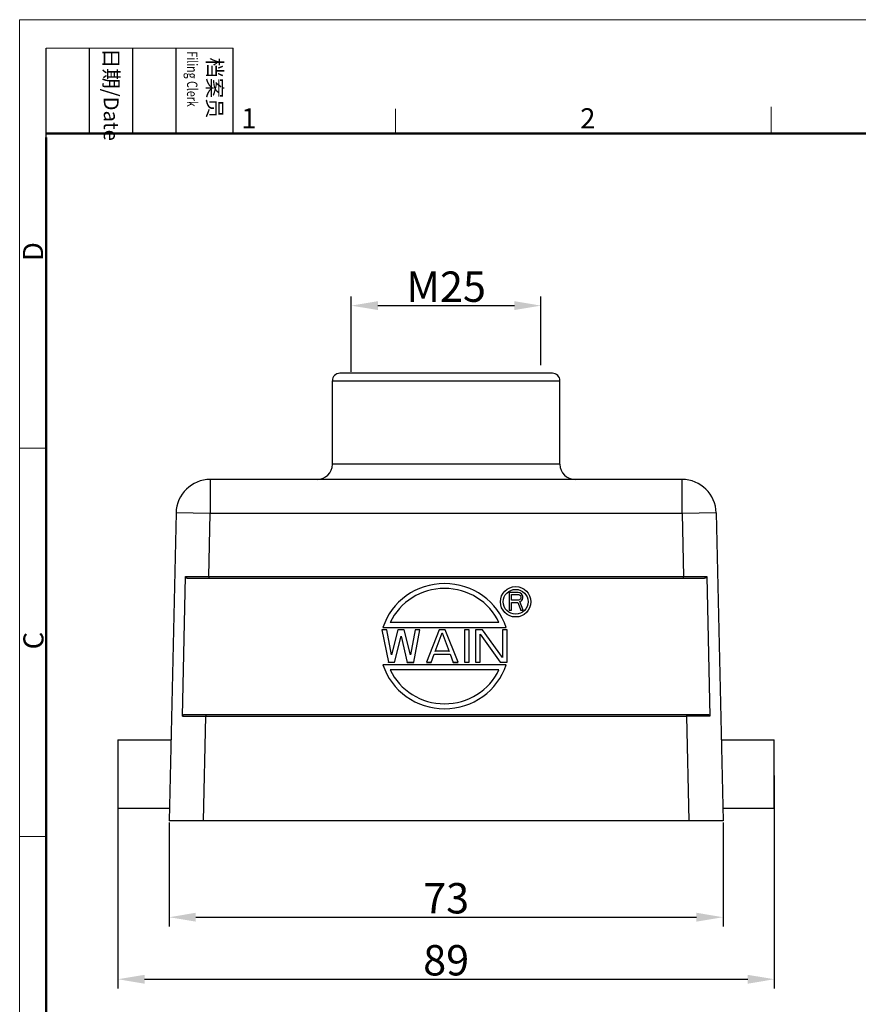
# Model space of a CAD drawing. Units: millimetres. Extents: x 1223 to 1520, y 481 to 691.
# Drawn here: x 1223 to 1333, y 561 to 691 of the extents above; entities that cross this region are included whole.
import ezdxf

# ---------------------------------------------------------------- set-up
doc = ezdxf.new("R2010")
doc.units = ezdxf.units.MM
doc.header["$LTSCALE"] = 65.395
doc.header["$PDMODE"] = 3
doc.header["$PDSIZE"] = 8
doc.layers.get('0').update_dxf_attribs({"linetype": 'CONTINUOUS', "lineweight": 30})
doc.layers.get('Defpoints').update_dxf_attribs({"linetype": 'CONTINUOUS'})
doc.layers.add('02___PRT_ALL_AXES', color=7, linetype='CONTINUOUS')
doc.layers.add('Dim', color=3, linetype='CONTINUOUS', lineweight=15)
doc.layers.add('图框', color=7, linetype='CONTINUOUS', lineweight=20)
doc.styles.add('Romans字体', font='romans.shx', dxfattribs={"width": 0.75})
doc.styles.get("Standard").update_dxf_attribs({"font": 'SIMFANG.TTF', "width": 0.75})
doc.dimstyles.new('01', dxfattribs={"dimtxt": 4, "dimasz": 3.5, "dimexe": 1.2, "dimexo": 0.2, "dimgap": 0.5, "dimtad": 1, "dimdec": 1, "dimdsep": 46, "dimtxsty": 'Romans字体', "dimcen": 0, "dimclrd": 1, "dimclre": 6, "dimclrt": 4, "dimazin": 2, "dimtfac": 1, "dimtdec": 1, "dimtofl": 0, "dimtmove": 0, "dimatfit": 3, "dimfxl": 1, "dimtolj": 1, "dimtzin": 0, "dimarcsym": 0})

# ---------------------------------------------------------------- blocks, each defined once
blk = doc.blocks.new('A4图框-NEW')
at = {"layer": '图框', "color": 1, "lineweight": 18}
for q in [(833.41, 480.53), (1130.41, 690.53)]:
    blk.add_line((833.41, 690.53), q, dxfattribs=at)
at = {"layer": '图框', "lineweight": -3}
for p, q in [((836.91, 675.02), (836.91, 686.79)), ((842.62, 675.53), (842.62, 686.79)), ((848.33, 675.53), (848.33, 686.79)), ((854.05, 675.53), (854.05, 686.79)), ((861.54, 675.53), (861.54, 686.79)), ((836.91, 675.02), (836.91, 684.5)), ((842.62, 675.53), (842.62, 685.02)), ((848.33, 675.53), (848.33, 685.02)), ((854.05, 675.53), (854.05, 685.02))]:
    blk.add_line(p, q, dxfattribs=at)
at = {"layer": '图框', "lineweight": 18}
blk.add_line((836.91, 686.79), (861.54, 686.79), dxfattribs=at)
at = {"layer": '图框', "color": 6}
for p, q in [((882.95, 678.8), (882.95, 675.53)), ((932.48, 679.03), (932.48, 675.53)), ((836.91, 634.07), (833.41, 634.07)), ((836.91, 582.89), (833.41, 582.89))]:
    blk.add_line(p, q, dxfattribs=at)
at = {"layer": '图框', "lineweight": 50}
for p, q in [((836.91, 675.53), (1126.93, 675.53)), ((836.91, 484.02), (836.91, 675.02))]:
    blk.add_line(p, q, dxfattribs=at)
at = {"layer": '图框', "char_height": 1.959, "width": 11.2554, "attachment_point": 4, "rotation": 270}
for s, insert in [('{\\W0.524931; }日期{\\Fromans|c134;/Date}', (845.48, 686.79)), ('{\\W2.08076; }档案员{\\H0.7x;\\P\\Fromans|c134;\\W1.0325; \\W0.75;Filing Clerk\\fFangSong_GB2312|b0|i0|c134|p49; }', (857.79, 686.79))]:
    blk.add_mtext(s, dxfattribs=dict(at, insert=insert))
at = {"layer": '图框', "color": 6, "char_height": 2.65, "width": 2.5579, "attachment_point": 1, "style": 'Romans字体'}
for s, insert in [('1', (862.63, 678.86)), ('2', (907.3, 678.86))]:
    blk.add_mtext(s, dxfattribs=dict(at, insert=insert))
at = {"layer": '图框', "color": 6, "char_height": 2.65, "width": 2.5579, "attachment_point": 1, "rotation": 90, "style": 'Romans字体'}
for s, insert in [('D', (833.85, 658.73)), ('C', (833.9, 607.55))]:
    blk.add_mtext(s, dxfattribs=dict(at, insert=insert))
blk = doc.blocks.new('*D27')
at = {"color": 6, "lineweight": -2, "transparency": 16777216}
for p, q in [((1242.62, 584.74), (1242.62, 571.05)), ((1315.62, 584.74), (1315.62, 571.05))]:
    blk.add_line(p, q, dxfattribs=at)
at = {"color": 1, "lineweight": -2, "transparency": 16777216}
blk.add_line((1246.12, 572.25), (1312.12, 572.25), dxfattribs=at)
at = {"color": 1, "transparency": 16777216}
for points in [[(1246.12, 572.84), (1246.12, 571.67), (1242.62, 572.25)], [(1312.12, 572.84), (1312.12, 571.67), (1315.62, 572.25)]]:
    blk.add_solid(points, dxfattribs=at)
at = {"layer": 'Defpoints', "color": 0, "transparency": 16777216}
for p in [(1242.62, 584.94), (1315.62, 584.94), (1315.62, 572.25)]:
    blk.add_point(p, dxfattribs=at)
at = {"color": 4, "lineweight": 25, "transparency": 16777216, "insert": (1279.12, 574.75), "char_height": 4, "attachment_point": 5, "style": 'Romans字体'}
blk.add_mtext('\\A1;73', dxfattribs=at)
blk = doc.blocks.new('*D30')
at = {"color": 6, "lineweight": -2, "transparency": 16777216}
for p, q in [((1266.62, 644.14), (1266.62, 654.05)), ((1291.62, 645.01), (1291.62, 654.05))]:
    blk.add_line(p, q, dxfattribs=at)
at = {"color": 1, "lineweight": -2, "transparency": 16777216}
blk.add_line((1270.12, 652.85), (1288.12, 652.85), dxfattribs=at)
at = {"color": 1, "transparency": 16777216}
for points in [[(1270.12, 653.44), (1270.12, 652.27), (1266.62, 652.85)], [(1288.12, 653.44), (1288.12, 652.27), (1291.62, 652.85)]]:
    blk.add_solid(points, dxfattribs=at)
at = {"layer": 'Defpoints', "color": 0, "transparency": 16777216}
for p in [(1291.62, 652.85), (1266.62, 643.94), (1291.62, 644.81)]:
    blk.add_point(p, dxfattribs=at)
at = {"color": 4, "lineweight": 25, "transparency": 16777216, "insert": (1279.12, 655.35), "char_height": 4, "attachment_point": 5, "style": 'Romans字体'}
blk.add_mtext('\\A1;M25', dxfattribs=at)
blk = doc.blocks.new('*D31')
at = {"layer": 'Defpoints', "color": 0}
for p in [(1235.86, 591.14), (1322.38, 591.14), (1322.38, 564.08)]:
    blk.add_point(p, dxfattribs=at)
at = {"layer": 'Dim', "color": 6, "lineweight": -2}
for p, q in [((1235.86, 590.94), (1235.86, 562.88)), ((1322.38, 590.94), (1322.38, 562.88))]:
    blk.add_line(p, q, dxfattribs=at)
at = {"layer": 'Dim', "color": 1, "lineweight": -2}
blk.add_line((1239.36, 564.08), (1318.88, 564.08), dxfattribs=at)
at = {"layer": 'Dim', "color": 1}
for points in [[(1239.36, 564.66), (1239.36, 563.49), (1235.86, 564.08)], [(1318.88, 564.66), (1318.88, 563.49), (1322.38, 564.08)]]:
    blk.add_solid(points, dxfattribs=at)
at = {"layer": 'Dim', "color": 4, "insert": (1279.12, 566.58), "char_height": 4, "attachment_point": 5, "style": 'Romans字体'}
blk.add_mtext('\\A1;89', dxfattribs=at)

msp = doc.modelspace()

# ---------------------------------------------------------------- linework, layer by layer
at = {"color": 7, "linetype": 'Continuous'}
for p, q in [((1293.12, 643.94), (1265.12, 643.94)), ((1264.12, 631.94), (1264.12, 642.94)), ((1264.12, 642.94), (1294.12, 642.94)), ((1294.12, 631.94), (1294.12, 642.94)), ((1294.12, 631.94), (1264.12, 631.94)), ((1248.02, 629.94), (1248.02, 625.44)), ((1310.22, 629.94), (1248.02, 629.94)), ((1310.22, 625.44), (1310.22, 629.94)), ((1243.52, 625.54), (1242.62, 584.94)), ((1248.02, 625.44), (1243.52, 625.54)), ((1247.84, 617.14), (1248.02, 625.44)), ((1310.22, 625.44), (1248.02, 625.44)), ((1314.72, 625.54), (1310.22, 625.44)), ((1310.22, 625.44), (1310.4, 617.14)), ((1314.72, 625.54), (1315.62, 584.94)), ((1244.37, 598.75), (1244.78, 617.15)), ((1245.08, 616.94), (1313.16, 616.94)), ((1247.84, 617.14), (1247.84, 616.94)), ((1247.84, 617.14), (1310.4, 617.14)), ((1310.4, 616.94), (1310.4, 617.14)), ((1313.47, 617.15), (1313.87, 598.75)), ((1313.57, 598.94), (1244.67, 598.94)), ((1247.12, 584.94), (1247.43, 598.74)), ((1247.43, 598.94), (1247.43, 598.74)), ((1247.43, 598.74), (1310.81, 598.74)), ((1310.81, 598.94), (1310.81, 598.74)), ((1310.81, 598.74), (1311.12, 584.94)), ((1235.86, 595.64), (1235.86, 586.64)), ((1235.86, 595.64), (1242.86, 595.64)), ((1315.38, 595.64), (1322.38, 595.64)), ((1322.38, 586.64), (1322.38, 595.64)), ((1235.86, 586.64), (1242.66, 586.64)), ((1315.58, 586.64), (1322.38, 586.64)), ((1315.62, 584.94), (1242.62, 584.94))]:
    msp.add_line(p, q, dxfattribs=at)
for centre, radius, start, end in [((1265.12, 642.94), 1, 90, 180), ((1293.12, 642.94), 1, 0, 90), ((1262.12, 631.94), 2, 270, 0), ((1296.12, 631.94), 2, 180, 270), ((1248.02, 625.44), 4.5, 90, 178.727), ((1310.22, 625.44), 4.5, 1.273, 90)]:
    msp.add_arc(centre, radius, start, end, dxfattribs=at)
for points, knots in [([(1244.78, 617.15), (1244.78, 617.12), (1244.8, 617.06), (1244.87, 616.99), (1244.97, 616.95), (1245.04, 616.94), (1245.08, 616.94)], [0, 0, 0, 0, 0.0822355, 0.1748585, 0.2803114, 0.3999782, 0.3999782, 0.3999782, 0.3999782]), ([(1244.78, 617.15), (1245, 617.15), (1245.47, 617.15), (1246.21, 617.15), (1247.01, 617.14), (1247.56, 617.14), (1247.84, 617.14)], [0, 0, 0, 0, 0.666612, 1.416603, 2.223852, 3.060101, 3.060101, 3.060101, 3.060101]), ([(1310.4, 617.14), (1310.68, 617.14), (1311.23, 617.14), (1312.03, 617.15), (1312.77, 617.15), (1313.24, 617.15), (1313.47, 617.15)], [0, 0, 0, 0, 0.836247, 1.643496, 2.393488, 3.060101, 3.060101, 3.060101, 3.060101]), ([(1313.47, 617.15), (1313.47, 617.12), (1313.45, 617.06), (1313.38, 616.99), (1313.28, 616.95), (1313.2, 616.94), (1313.16, 616.94)], [0, 0, 0, 0, 0.0813128, 0.1739025, 0.2798445, 0.400012, 0.400012, 0.400012, 0.400012]), ([(1244.67, 598.94), (1244.63, 598.94), (1244.56, 598.93), (1244.46, 598.89), (1244.39, 598.83), (1244.37, 598.77), (1244.37, 598.75)], [0, 0, 0, 0, 0.1172588, 0.221475, 0.313182, 0.3941316, 0.3941316, 0.3941316, 0.3941316]), ([(1244.37, 598.75), (1244.59, 598.75), (1245.06, 598.75), (1245.8, 598.75), (1246.6, 598.74), (1247.15, 598.74), (1247.43, 598.74)], [0, 0, 0, 0, 0.66642, 1.416294, 2.223633, 3.060101, 3.060101, 3.060101, 3.060101]), ([(1313.87, 598.75), (1313.65, 598.75), (1313.18, 598.75), (1312.44, 598.75), (1311.64, 598.74), (1311.09, 598.74), (1310.81, 598.74)], [0, 0, 0, 0, 0.666612, 1.416603, 2.223852, 3.060101, 3.060101, 3.060101, 3.060101]), ([(1313.87, 598.75), (1313.87, 598.77), (1313.85, 598.83), (1313.78, 598.89), (1313.68, 598.93), (1313.61, 598.94), (1313.57, 598.94)], [0, 0, 0, 0, 0.0807861, 0.1722885, 0.2764377, 0.3941354, 0.3941354, 0.3941354, 0.3941354])]:
    msp.add_open_spline(points, degree=3, knots=knots, dxfattribs=at)
at = {"layer": '02___PRT_ALL_AXES', "color": 7, "linetype": 'Continuous'}
for p, q in [((1287.42, 615.05), (1287.42, 612.7)), ((1288.6, 615.05), (1287.42, 615.05)), ((1287.72, 614.05), (1287.72, 614.8)), ((1287.72, 614.8), (1288.65, 614.8)), ((1287.72, 614.79), (1288.65, 614.79)), ((1288.65, 614.05), (1287.72, 614.05)), ((1288.85, 615), (1288.6, 615.05)), ((1288.65, 614.79), (1288.65, 614.8)), ((1288.65, 614.8), (1288.8, 614.75)), ((1288.65, 614.79), (1288.8, 614.74)), ((1288.8, 614.1), (1288.65, 614.05)), ((1288.8, 614.74), (1288.8, 614.75)), ((1288.8, 614.75), (1288.9, 614.65)), ((1288.8, 614.74), (1288.9, 614.64)), ((1288.9, 614.2), (1288.8, 614.1)), ((1289.04, 614.85), (1288.85, 615)), ((1288.85, 613.85), (1289.04, 613.95)), ((1288.85, 613.84), (1289.04, 613.94)), ((1289.29, 612.7), (1288.85, 613.85)), ((1288.9, 614.64), (1288.9, 614.65)), ((1288.9, 614.65), (1288.95, 614.49)), ((1288.95, 614.35), (1288.9, 614.2)), ((1288.95, 614.5), (1288.95, 614.35)), ((1289.19, 614.65), (1289.04, 614.85)), ((1289.04, 613.95), (1289.19, 614.15)), ((1289.04, 613.94), (1289.19, 614.14)), ((1289.04, 613.94), (1289.04, 613.95)), ((1289.24, 614.5), (1289.19, 614.65)), ((1289.19, 614.14), (1289.24, 614.3)), ((1289.19, 614.14), (1289.19, 614.15)), ((1289.24, 614.3), (1289.24, 614.5)), ((1287.42, 612.7), (1287.72, 612.7)), ((1287.72, 612.7), (1287.72, 613.75)), ((1287.72, 613.75), (1288.55, 613.75)), ((1288.55, 613.74), (1288.55, 613.75)), ((1288.55, 613.75), (1288.95, 612.7)), ((1288.95, 612.7), (1289.29, 612.7)), ((1288.95, 612.69), (1288.95, 612.7)), ((1270.66, 610.11), (1271.5, 605.85)), ((1271.29, 610.11), (1270.66, 610.11)), ((1270.78, 610.43), (1287.04, 610.43)), ((1271.91, 606.85), (1271.29, 610.11)), ((1286.08, 611.09), (1271.74, 611.09)), ((1272.75, 610.11), (1271.91, 606.85)), ((1273.58, 610.11), (1272.75, 610.11)), ((1274.42, 606.85), (1273.58, 610.11)), ((1275.05, 610.11), (1274.42, 606.85)), ((1274.84, 605.85), (1275.67, 610.11)), ((1275.67, 610.11), (1275.05, 610.11)), ((1278.18, 610.11), (1276.51, 605.85)), ((1279.01, 610.11), (1278.18, 610.11)), ((1280.69, 605.85), (1279.01, 610.11)), ((1281.52, 610.11), (1281.52, 605.85)), ((1282.15, 610.11), (1281.52, 610.11)), ((1282.15, 605.85), (1282.15, 610.11)), ((1282.98, 610.11), (1282.98, 605.85)), ((1283.92, 610.11), (1282.98, 610.11)), ((1286.53, 606.48), (1283.92, 610.11)), ((1287.16, 610.11), (1286.53, 610.11)), ((1286.53, 610.11), (1286.53, 606.48)), ((1287.16, 605.85), (1287.16, 610.11)), ((1272.33, 605.84), (1273.17, 609.3)), ((1273.17, 609.29), (1273.17, 609.3)), ((1273.17, 609.3), (1274, 605.84)), ((1277.66, 607.29), (1278.6, 609.75)), ((1278.6, 609.74), (1278.6, 609.75)), ((1278.6, 609.75), (1279.54, 607.29)), ((1283.61, 605.85), (1283.61, 609.57)), ((1283.61, 609.57), (1286.22, 605.85)), ((1279.54, 607.3), (1277.66, 607.3)), ((1277.13, 605.84), (1277.55, 606.94)), ((1277.55, 606.93), (1277.55, 606.94)), ((1277.55, 606.94), (1279.64, 606.94)), ((1277.55, 606.93), (1279.64, 606.93)), ((1279.64, 606.93), (1279.64, 606.94)), ((1279.64, 606.94), (1280.06, 605.84)), ((1287.04, 605.53), (1270.78, 605.53)), ((1271.5, 605.84), (1271.5, 605.85)), ((1271.5, 605.85), (1272.33, 605.85)), ((1271.74, 604.88), (1286.08, 604.88)), ((1272.33, 605.84), (1272.33, 605.85)), ((1274, 605.84), (1274, 605.85)), ((1274, 605.85), (1274.84, 605.85)), ((1274, 605.84), (1274.84, 605.84)), ((1274.84, 605.84), (1274.84, 605.85)), ((1276.51, 605.85), (1277.13, 605.85)), ((1276.51, 605.84), (1277.13, 605.84)), ((1277.13, 605.84), (1277.13, 605.85)), ((1280.06, 605.85), (1280.69, 605.85)), ((1280.06, 605.84), (1280.06, 605.85)), ((1280.06, 605.84), (1280.69, 605.84)), ((1281.52, 605.85), (1282.15, 605.85)), ((1282.98, 605.85), (1283.61, 605.85)), ((1286.22, 605.85), (1287.16, 605.85))]:
    msp.add_line(p, q, dxfattribs=at)
for radius in [2, 1.64]:
    msp.add_circle((1288.28, 613.82), radius, dxfattribs=at)
for major_axis, ratio, start_param, end_param in [((8.51, 0), 0.969083, 0.301604, 2.839989), ((7.86, 0), 0.966519, 0.421212, 2.72038), ((8.51, 0), 0.969083, -2.839989, -0.301604), ((7.86, 0), 0.966519, -2.72038, -0.421212)]:
    msp.add_ellipse((1278.91, 607.98), major_axis=major_axis, ratio=ratio, start_param=start_param, end_param=end_param, dxfattribs=at)

# ---------------------------------------------------------------- block references
at = {"layer": 'Dim'}
msp.add_blockref('A4图框-NEW', (389.49, 0), dxfattribs=at)

# ---------------------------------------------------------------- dimensions: what is measured, and where the dimension line sits
at = {"lineweight": 25}
dim = msp.add_linear_dim(base=(1291.62, 652.85), p1=(1266.62, 643.94), p2=(1291.62, 644.81), text='M25', dimstyle='01', dxfattribs=at)
dim.commit()
dim.dimension.update_dxf_attribs({"geometry": '*D30', "text_midpoint": (1279.12, 655.35)})
dim = msp.add_linear_dim(base=(1315.62, 572.25), p1=(1242.62, 584.94), p2=(1315.62, 584.94), dimstyle='01', dxfattribs=at)
dim.commit()
dim.dimension.update_dxf_attribs({"geometry": '*D27', "text_midpoint": (1279.12, 574.75)})
at = {"layer": 'Dim'}
dim = msp.add_linear_dim(base=(1322.38, 564.08), p1=(1235.86, 591.14), p2=(1322.38, 591.14), text='89', dimstyle='01', dxfattribs=at)
dim.commit()
dim.dimension.update_dxf_attribs({"geometry": '*D31', "text_midpoint": (1279.12, 566.58)})

doc.saveas('drawing.dxf')
